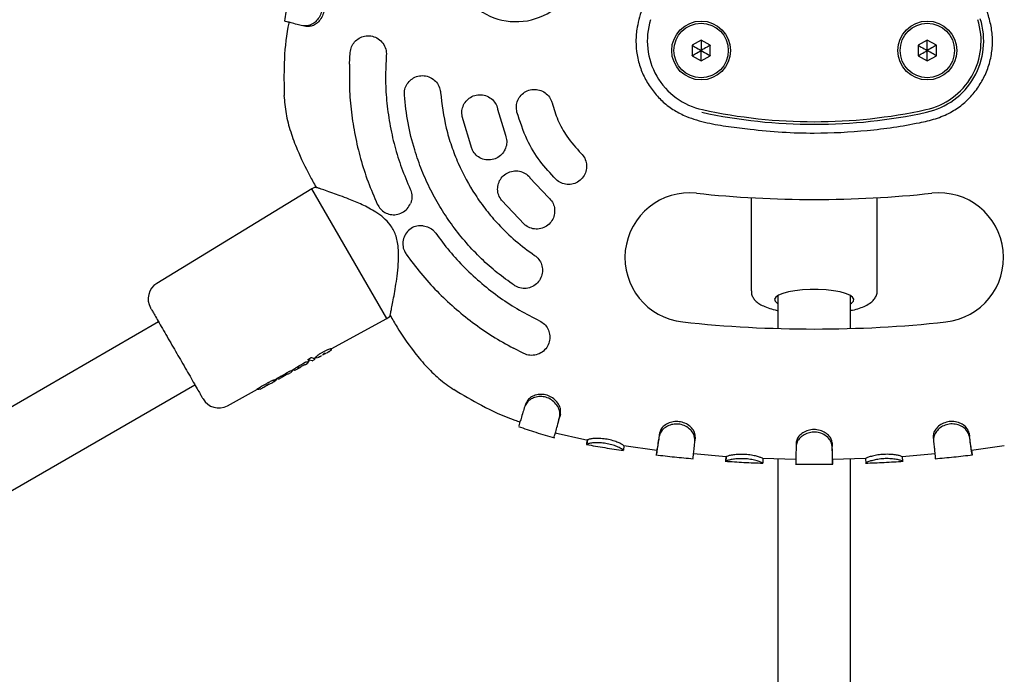
# Model space of a CAD drawing. Units: millimetres. Extents: x -5331 to 5181, y -3372 to 10371.
# Drawn here: x 1179 to 1396, y 6084 to 6228 of the extents above; entities that cross this region are included whole.
import ezdxf

# ---------------------------------------------------------------- set-up
doc = ezdxf.new("R2010")
doc.units = ezdxf.units.MM
doc.layers.add('Toestel 2D', color=7, linetype='Continuous', lineweight=20)

# ---------------------------------------------------------------- blocks, each defined once
blk = doc.blocks.new('BG-9405-RB')
at = {"layer": 'Toestel 2D', "linetype": 'Continuous', "lineweight": 25}
for p, q in [((1329.08, 6223.67), (1327.08, 6222.52)), ((1331.08, 6222.52), (1329.08, 6223.67)), ((1379.01, 6223.67), (1377.01, 6222.52)), ((1381.01, 6222.52), (1379.01, 6223.67)), ((1327.08, 6222.52), (1327.08, 6220.21)), ((1331.08, 6220.21), (1331.08, 6222.52)), ((1377.01, 6222.52), (1377.01, 6220.21)), ((1381.01, 6220.21), (1381.01, 6222.52)), ((1251.45, 6218.36), (1251.6, 6220.92)), ((1327.08, 6220.21), (1329.08, 6219.05)), ((1329.08, 6219.05), (1331.08, 6220.21)), ((1377.01, 6220.21), (1379.01, 6219.05)), ((1379.01, 6219.05), (1381.01, 6220.21)), ((1284.16, 6208.42), (1285.88, 6202.66)), ((1278.43, 6199.74), (1276.33, 6206.79)), ((1291.28, 6193.3), (1295.41, 6188.94)), ((1243.17, 6190.81), (1208.91, 6169.98)), ((1243.75, 6191.13), (1243.17, 6190.81)), ((1259.67, 6162.24), (1243.17, 6190.81)), ((1244.13, 6191.13), (1244.09, 6191.15)), ((1244.1, 6191.14), (1244.12, 6191.13)), ((1340.15, 6188.88), (1340.15, 6168.3)), ((1367.95, 6168.3), (1367.95, 6188.88)), ((1290.08, 6182.97), (1285.03, 6188.31)), ((1346.05, 6167.28), (1346.05, 6160.02)), ((1362.05, 6160.02), (1362.05, 6167.28)), ((1259.67, 6162.24), (1260.23, 6162.58)), ((1209.32, 6161.45), (1106.02, 6101.82)), ((1247.42, 6155.53), (1259.67, 6162.24)), ((1244.86, 6153.79), (1245.3, 6154.03)), ((1245.71, 6154.46), (1245.85, 6154.53)), ((1245.85, 6154.53), (1245.99, 6154.61)), ((1246.45, 6154.66), (1246.91, 6154.91)), ((1247.41, 6155.56), (1247.43, 6155.52)), ((1289.95, 6154.49), (1287.64, 6155.65)), ((1240.01, 6151.62), (1240.06, 6151.54)), ((1240.51, 6151.49), (1241.13, 6151.84)), ((1241.59, 6152.05), (1241.75, 6152.09)), ((1241.75, 6152.09), (1242.12, 6152.29)), ((1242.12, 6152.29), (1242.24, 6152.42)), ((1242.2, 6152.67), (1242.63, 6152.91)), ((1242.25, 6153.15), (1242.28, 6153.09)), ((1242.29, 6153.09), (1242.32, 6153.05)), ((1242.32, 6153.05), (1242.38, 6153)), ((1243.22, 6152.89), (1242.62, 6153)), ((1243.22, 6152.89), (1243.71, 6153.16)), ((1243.63, 6153.11), (1243.7, 6153.17)), ((1243.71, 6153.5), (1244.05, 6153.69)), ((1243.81, 6153.52), (1243.79, 6153.55)), ((1243.81, 6153.5), (1243.81, 6153.52)), ((1244.06, 6153.68), (1244.03, 6153.73)), ((1236.54, 6149.57), (1237.42, 6150.06)), ((1237, 6149.55), (1237.72, 6149.93)), ((1237.39, 6150.12), (1237.42, 6150.06)), ((1237.42, 6150.06), (1237.43, 6150.05)), ((1237.76, 6149.98), (1237.99, 6150.03)), ((1237.99, 6150.03), (1238.48, 6150.3)), ((1238.66, 6150.49), (1238.48, 6150.3)), ((1238.56, 6150.68), (1239.05, 6150.95)), ((1239.05, 6150.95), (1239.05, 6150.95)), ((1239.05, 6150.95), (1239.08, 6150.9)), ((1239.41, 6150.81), (1239.86, 6151.05)), ((1239.42, 6150.81), (1239.41, 6150.81)), ((1239.86, 6151.05), (1239.87, 6151.06)), ((1240.67, 6151.53), (1240.69, 6151.54)), ((1114.02, 6087.96), (1217.32, 6147.6)), ((1232.36, 6147.02), (1233.43, 6147.62)), ((1233.59, 6147.62), (1233.3, 6147.46)), ((1233.69, 6147.67), (1233.59, 6147.62)), ((1233.75, 6147.71), (1234.52, 6148.13)), ((1234.64, 6148.54), (1235.54, 6149.03)), ((1235.29, 6148.85), (1235.27, 6148.88)), ((1235.52, 6149.06), (1235.55, 6149.01)), ((1235.55, 6149.01), (1235.56, 6148.99)), ((1235.89, 6148.92), (1236.06, 6148.97)), ((1235.9, 6148.89), (1236.46, 6149.19)), ((1236.57, 6149.28), (1236.46, 6149.19)), ((1224.5, 6142.98), (1231.14, 6146.62)), ((1231.09, 6146.69), (1231.12, 6146.64)), ((1231.12, 6146.64), (1231.14, 6146.62)), ((1231.73, 6146.6), (1231.46, 6146.55)), ((1231.73, 6146.6), (1232.18, 6146.85)), ((1232.31, 6147), (1232.18, 6146.85)), ((1290.4, 6143.45), (1290.15, 6142.8)), ((1298, 6141.05), (1297.82, 6140.37)), ((1296.85, 6136.96), (1303.43, 6135.49)), ((1319.89, 6136.92), (1319.8, 6136.19)), ((1388.24, 6136.92), (1388.33, 6136.19)), ((1303.43, 6135.49), (1304.01, 6135.41)), ((1303.86, 6134.46), (1303.84, 6134.44)), ((1304.03, 6135.44), (1303.86, 6134.46)), ((1304.03, 6135.44), (1304.01, 6135.42)), ((1312.05, 6134.21), (1319.28, 6133.14)), ((1327.79, 6136.01), (1327.72, 6135.26)), ((1350.04, 6134.75), (1350.03, 6133.99)), ((1358.01, 6134.76), (1358.03, 6134.01)), ((1380.31, 6136.03), (1380.38, 6135.29)), ((1388.79, 6133.14), (1396.01, 6134.21)), ((1312.05, 6134.12), (1311.91, 6133.13)), ((1319.27, 6133.16), (1319.16, 6132.17)), ((1327.36, 6132.4), (1334.63, 6131.77)), ((1373.46, 6131.77), (1380.72, 6132.4)), ((1388.79, 6133.16), (1388.91, 6132.17)), ((1334.63, 6131.73), (1334.56, 6130.73)), ((1334.56, 6130.73), (1334.56, 6130.75)), ((1334.63, 6131.73), (1334.62, 6131.75)), ((1342.71, 6131.31), (1342.68, 6130.31)), ((1342.71, 6131.4), (1350, 6131.19)), ((1346.05, 6131.31), (1346.05, 6000.68)), ((1350, 6131.16), (1349.98, 6130.16)), ((1358.09, 6131.19), (1365.37, 6131.4)), ((1358.09, 6131.16), (1358.11, 6130.16)), ((1362.05, 6000.69), (1362.05, 6131.31)), ((1365.37, 6131.31), (1365.41, 6130.31)), ((1373.46, 6131.76), (1373.46, 6131.73)), ((1373.46, 6131.73), (1373.52, 6130.74)), ((1373.52, 6130.77), (1373.52, 6130.74))]:
    blk.add_line(p, q, dxfattribs=at)
at = {"layer": 'Toestel 2D', "linetype": 'Continuous', "lineweight": 25, "flags": 128}
for points in [[(1241.85, 6226.68), (1241.67, 6226.71), (1241.49, 6226.74), (1241.13, 6226.8)], [(1362.05, 6165.45), (1362.25, 6165.58), (1362.69, 6166.02), (1362.78, 6166.48), (1362.52, 6166.93), (1361.9, 6167.36), (1360.96, 6167.75), (1359.74, 6168.09), (1358.29, 6168.35), (1356.66, 6168.53), (1354.93, 6168.62), (1353.16, 6168.62), (1351.43, 6168.53), (1349.8, 6168.35), (1348.35, 6168.09), (1347.13, 6167.75), (1346.19, 6167.36), (1345.57, 6166.93), (1345.31, 6166.48), (1345.4, 6166.02), (1345.84, 6165.58), (1346.05, 6165.45)], [(1242.32, 6153.05), (1242.32, 6153.05), (1242.32, 6153.05)], [(1243.81, 6153.5), (1243.81, 6153.5), (1243.81, 6153.5)], [(1237.42, 6150.06), (1237.42, 6150.06), (1237.42, 6150.06)], [(1237.43, 6150.05), (1237.43, 6150.05), (1237.43, 6150.05)], [(1233.43, 6147.62), (1233.44, 6147.63), (1233.44, 6147.63)], [(1231.12, 6146.64), (1231.12, 6146.64), (1231.12, 6146.64)], [(1231.14, 6146.62), (1231.14, 6146.62), (1231.14, 6146.62)]]:
    blk.add_lwpolyline(points, dxfattribs=at)
at = {"layer": 'Toestel 2D', "linetype": 'Continuous', "lineweight": 25}
for centre, radius in [((1329.08, 6221.36), 6.5), ((1379.01, 6221.36), 6.5), ((1329.08, 6221.36), 6), ((1379.01, 6221.36), 6)]:
    blk.add_circle(centre, radius, dxfattribs=at)
for centre, radius, start, end in [((1288.24, 6242.02), 14.29, 156.1426, 336.1426), ((1332.7, 6223.45), 15.5, 162.3156, 257.6844), ((1375.39, 6223.45), 15.5, 282.3156, 17.6844), ((1375.39, 6223.45), 16.08, 282.3156, 17.6844), ((1354.05, 6321.24), 115.59, 257.6844, 282.3156), ((1354.05, 6321.24), 116.17, 257.6844, 282.3156), ((1326.55, 6175.67), 14.29, 83.8574, 263.8574), ((1354.05, 6431.19), 242.71, 263.8574, 276.1426), ((1381.55, 6175.67), 14.29, 276.1426, 96.1426), ((1210.99, 6166.56), 4, 121.2976, 210), ((1354.05, 6431.19), 271.29, 263.8574, 276.1426), ((1247.21, 6155.4), 0.249, 298.4597, 28.6832), ((1242.13, 6152.63), 0.245, 298.0712, 330.0816), ((1244.28, 6153.81), 0.251, 211.7817, 298.5203), ((1222.58, 6146.49), 4, 210, 298.7024)]:
    blk.add_arc(centre, radius, start, end, dxfattribs=at)
for centre, major_axis, ratio, start_param, end_param in [((1231.78, 6165.12), (89.82, 51.36), 0.152748, 4.716698, 4.735291), ((1234.54, 6166.79), (-7.65, 14.12), 0.128812, 3.010509, 3.142133), ((1224.43, 6160.87), (88.74, 50.74), 0.152748, 4.828098, 4.833842), ((1236.03, 6167.65), (-7.67, 14.15), 0.128812, 2.91438, 3.142133), ((1231.28, 6164.83), (90.4, 51.69), 0.151607, 4.674168, 4.679478), ((1228.95, 6163.57), (-7.58, 13.99), 0.155641, 3.06444, 3.142294), ((1234.82, 6166.86), (108.96, 62.41), 0.125848, 4.665223, 4.670481), ((1230.96, 6164.72), (-7.61, 14.04), 0.155641, 3.04322, 3.142294), ((1230.7, 6164.55), (-8.34, 13.61), 0.04841, 3.150029, 3.178897), ((1223.58, 6160.38), (88.61, 50.67), 0.152748, 4.711357, 4.736374)]:
    blk.add_ellipse(centre, major_axis=major_axis, ratio=ratio, start_param=start_param, end_param=end_param, dxfattribs=at)
for points, knots in [([(1354.05, 6278.43), (1355.04, 6278.38), (1357.04, 6278.28), (1359.96, 6277.51), (1362.75, 6276.3), (1365.83, 6274.21), (1368.91, 6270.99), (1373.21, 6265.62), (1378.37, 6258.75), (1383.68, 6249.92), (1387.66, 6241.94), (1390.47, 6234.9), (1392.31, 6230.03), (1393.31, 6225.95), (1393.49, 6222.8), (1393.09, 6219.65), (1392.16, 6216.67), (1390.76, 6213.91), (1388.95, 6211.48), (1386.73, 6209.34), (1384.04, 6207.53), (1380.83, 6206.21), (1374.69, 6204.83), (1365.75, 6203.56), (1355.6, 6203.03), (1346.97, 6203.28), (1340.67, 6203.89), (1335.14, 6204.55), (1330.39, 6205.33), (1326.34, 6206.5), (1323.1, 6208.1), (1320.7, 6209.91), (1318.62, 6212.1), (1316.93, 6214.6), (1315.65, 6217.39), (1314.87, 6220.35), (1314.6, 6223.43), (1314.93, 6227.02), (1316.12, 6231), (1318.38, 6236.85), (1321.09, 6243.34), (1324.67, 6250.24), (1328.21, 6256.24), (1332.13, 6262.03), (1335.83, 6266.85), (1339.11, 6270.78), (1341.64, 6273.58), (1344.31, 6275.69), (1346.97, 6277.08), (1349.83, 6278.01), (1352.22, 6278.39), (1353.64, 6278.42), (1354.05, 6278.43)], [0, 0, 0, 0, 0.012261, 0.024866, 0.037127, 0.049768, 0.070824, 0.091982, 0.135082, 0.177168, 0.219568, 0.245342, 0.271181, 0.284013, 0.297164, 0.310021, 0.323289, 0.335584, 0.348227, 0.360691, 0.373533, 0.388244, 0.403375, 0.451437, 0.49995, 0.529176, 0.558401, 0.578332, 0.598253, 0.618042, 0.630248, 0.642837, 0.65504, 0.667578, 0.680075, 0.69294, 0.705342, 0.718131, 0.737357, 0.756655, 0.795811, 0.824421, 0.853031, 0.882044, 0.911057, 0.928265, 0.945523, 0.957702, 0.970241, 0.982423, 0.994941, 1, 1, 1, 1]), ([(1238.87, 6235.99), (1238.5, 6234.58), (1237.8, 6231.9), (1237.31, 6229.18), (1237.08, 6227.9)], [0, 0, 0, 0, 0.529251, 1, 1, 1, 1]), ([(1242.99, 6234.67), (1243.33, 6234.52), (1244, 6234.22), (1244.83, 6233.2), (1245.33, 6231.91), (1245.41, 6230.51), (1245.1, 6229.2), (1244.42, 6228.13), (1243.52, 6227.3), (1242.33, 6226.72), (1241.55, 6226.77), (1241.13, 6226.8)], [0, 0, 0, 0, 0.117223, 0.234616, 0.348636, 0.453362, 0.557429, 0.653559, 0.748069, 0.862734, 1, 1, 1, 1]), ([(1243.69, 6234.48), (1243.99, 6234.35), (1244.58, 6234.08), (1245.32, 6233.16), (1245.8, 6231.98), (1245.92, 6230.63), (1245.67, 6229.28), (1245.02, 6228.11), (1244.17, 6227.27), (1243.24, 6226.73), (1242.45, 6226.65), (1242.01, 6226.67), (1241.85, 6226.68)], [0, 0, 0, 0, 0.108385, 0.216999, 0.326165, 0.432492, 0.543352, 0.651477, 0.751624, 0.84785, 0.944221, 1, 1, 1, 1]), ([(1238.11, 6227.72), (1238.02, 6227.33), (1237.38, 6224.31), (1236.93, 6218.85), (1236.99, 6213.81), (1237.02, 6211.45)], [0, 0, 0, 0, 0.074436, 0.566537, 1, 1, 1, 1]), ([(1241.13, 6226.8), (1240.7, 6226.91), (1239.73, 6227.15), (1238.53, 6227.47), (1237.6, 6227.72), (1237.09, 6227.86), (1237.13, 6227.88), (1237.14, 6227.89)], [0, 0, 0, 0, 0.172902, 0.392833, 0.619143, 0.863173, 1, 1, 1, 1]), ([(1251.6, 6220.92), (1251.67, 6221.34), (1251.82, 6222.2), (1252.54, 6223.3), (1253.54, 6224.13), (1254.8, 6224.61), (1256.18, 6224.65), (1257.54, 6224.2), (1258.67, 6223.3), (1259.4, 6222.07), (1259.61, 6221.01), (1259.58, 6220.44), (1259.58, 6220.31)], [0, 0, 0, 0, 0.099836, 0.199596, 0.301521, 0.408649, 0.521457, 0.638113, 0.754529, 0.866149, 0.97089, 1, 1, 1, 1]), ([(1329.08, 6223.67), (1329.08, 6223.67), (1329.08, 6223.66), (1329.08, 6223.62), (1329.08, 6223.53), (1329.08, 6223.29), (1329.08, 6222.55), (1329.08, 6221.87), (1329.08, 6221.36)], [0, 0, 0, 0, 0.0093734, 0.0221653, 0.0501089, 0.1253362, 0.3428747, 1, 1, 1, 1]), ([(1379.01, 6221.36), (1379.01, 6221.97), (1379.01, 6222.7), (1379.01, 6223.46), (1379.01, 6223.62), (1379.01, 6223.66), (1379.01, 6223.67), (1379.01, 6223.67)], [0, 0, 0, 0, 0.7765393, 0.9419594, 0.9816072, 0.9920538, 1, 1, 1, 1]), ([(1327.08, 6222.52), (1327.09, 6222.52), (1327.1, 6222.51), (1327.13, 6222.49), (1327.2, 6222.45), (1327.42, 6222.33), (1328.05, 6221.96), (1328.64, 6221.62), (1329.08, 6221.36)], [0, 0, 0, 0, 0.009373, 0.022165, 0.050109, 0.125336, 0.342875, 1, 1, 1, 1]), ([(1327.08, 6220.21), (1327.09, 6220.21), (1327.1, 6220.22), (1327.13, 6220.24), (1327.2, 6220.28), (1327.42, 6220.4), (1328.05, 6220.77), (1328.64, 6221.11), (1329.08, 6221.36)], [0, 0, 0, 0, 0.009373, 0.022165, 0.050109, 0.125336, 0.342875, 1, 1, 1, 1]), ([(1331.08, 6222.52), (1331.08, 6222.52), (1331.07, 6222.51), (1331.04, 6222.49), (1330.96, 6222.45), (1330.75, 6222.33), (1330.11, 6221.96), (1329.52, 6221.62), (1329.08, 6221.36)], [0, 0, 0, 0, 0.009373, 0.022165, 0.050109, 0.125336, 0.342875, 1, 1, 1, 1]), ([(1329.08, 6219.05), (1329.08, 6219.06), (1329.08, 6219.07), (1329.08, 6219.11), (1329.08, 6219.19), (1329.08, 6219.44), (1329.08, 6220.18), (1329.08, 6220.85), (1329.08, 6221.36)], [0, 0, 0, 0, 0.0093734, 0.0221653, 0.0501089, 0.1253362, 0.3428747, 1, 1, 1, 1]), ([(1329.08, 6221.36), (1329.6, 6221.06), (1330.23, 6220.7), (1330.89, 6220.32), (1331.03, 6220.24), (1331.07, 6220.22), (1331.08, 6220.21), (1331.08, 6220.21)], [0, 0, 0, 0, 0.776539, 0.941959, 0.981607, 0.992054, 1, 1, 1, 1]), ([(1377.01, 6222.52), (1377.01, 6222.52), (1377.02, 6222.51), (1377.06, 6222.49), (1377.13, 6222.45), (1377.34, 6222.33), (1377.98, 6221.96), (1378.57, 6221.62), (1379.01, 6221.36)], [0, 0, 0, 0, 0.009373, 0.022165, 0.050109, 0.125336, 0.342875, 1, 1, 1, 1]), ([(1377.01, 6220.21), (1377.01, 6220.21), (1377.02, 6220.22), (1377.06, 6220.24), (1377.13, 6220.28), (1377.34, 6220.4), (1377.98, 6220.77), (1378.57, 6221.11), (1379.01, 6221.36)], [0, 0, 0, 0, 0.009373, 0.022165, 0.050109, 0.125336, 0.342875, 1, 1, 1, 1]), ([(1381.01, 6222.52), (1381, 6222.52), (1380.99, 6222.51), (1380.96, 6222.49), (1380.89, 6222.45), (1380.67, 6222.33), (1380.04, 6221.96), (1379.45, 6221.62), (1379.01, 6221.36)], [0, 0, 0, 0, 0.009373, 0.022165, 0.050109, 0.125336, 0.342875, 1, 1, 1, 1]), ([(1379.01, 6219.05), (1379.01, 6219.06), (1379.01, 6219.07), (1379.01, 6219.11), (1379.01, 6219.19), (1379.01, 6219.44), (1379.01, 6220.18), (1379.01, 6220.85), (1379.01, 6221.36)], [0, 0, 0, 0, 0.0093734, 0.0221653, 0.0501089, 0.1253362, 0.3428747, 1, 1, 1, 1]), ([(1381.01, 6220.21), (1381, 6220.21), (1380.99, 6220.22), (1380.96, 6220.24), (1380.89, 6220.28), (1380.67, 6220.4), (1380.04, 6220.77), (1379.45, 6221.11), (1379.01, 6221.36)], [0, 0, 0, 0, 0.009373, 0.022165, 0.050109, 0.125336, 0.342875, 1, 1, 1, 1]), ([(1259.58, 6220.31), (1259.49, 6218.65), (1259.32, 6215.33), (1259.59, 6210.29), (1260.26, 6205.25), (1261.37, 6200.27), (1262.87, 6195.42), (1264.19, 6192.33), (1264.86, 6190.78)], [0, 0, 0, 0, 0.164501, 0.329002, 0.498282, 0.667562, 0.833194, 1, 1, 1, 1]), ([(1251.45, 6218.36), (1251.43, 6216.59), (1251.37, 6213.04), (1251.81, 6207.77), (1252.63, 6202.57), (1253.85, 6197.45), (1255.46, 6192.37), (1256.88, 6189.09), (1257.59, 6187.45)], [0, 0, 0, 0, 0.166788, 0.334604, 0.498367, 0.663101, 0.830948, 1, 1, 1, 1]), ([(1263.57, 6211.52), (1263.57, 6211.95), (1263.59, 6212.83), (1264.14, 6214.04), (1265.03, 6215.01), (1266.21, 6215.67), (1267.57, 6215.9), (1268.97, 6215.65), (1270.21, 6214.93), (1271.1, 6213.83), (1271.47, 6212.83), (1271.53, 6212.25), (1271.54, 6212.13)], [0, 0, 0, 0, 0.101314, 0.202564, 0.30562, 0.41297, 0.52494, 0.639905, 0.754486, 0.865085, 0.970123, 1, 1, 1, 1]), ([(1288.42, 6207.78), (1288.35, 6208.22), (1288.21, 6209.1), (1288.56, 6210.41), (1289.29, 6211.54), (1290.37, 6212.38), (1291.67, 6212.82), (1293.07, 6212.79), (1294.38, 6212.29), (1295.43, 6211.39), (1295.96, 6210.47), (1296.13, 6209.91), (1296.16, 6209.78)], [0, 0, 0, 0, 0.1045265, 0.2090167, 0.3145382, 0.4222821, 0.5322074, 0.6432745, 0.7537855, 0.8622302, 0.9681366, 1, 1, 1, 1]), ([(1236.98, 6211.45), (1237.1, 6210.1), (1237.33, 6207.38), (1238.41, 6203.38), (1240.13, 6198.79), (1242.08, 6194.74), (1243.6, 6192.05), (1244.07, 6191.21)], [0, 0, 0, 0, 0.187571, 0.378114, 0.572076, 0.866366, 1, 1, 1, 1]), ([(1287.8, 6169.55), (1286.54, 6170.46), (1284.02, 6172.27), (1280.51, 6175.4), (1277.22, 6178.84), (1274.25, 6182.54), (1271.63, 6186.44), (1269.33, 6190.55), (1267.37, 6194.88), (1265.64, 6199.82), (1264.23, 6205.37), (1263.79, 6209.46), (1263.57, 6211.52)], [0, 0, 0, 0, 0.092891, 0.185783, 0.281374, 0.376964, 0.469856, 0.562747, 0.658337, 0.753926, 0.876215, 1, 1, 1, 1]), ([(1271.54, 6212.13), (1271.87, 6209.48), (1272.36, 6205.48), (1273.91, 6200.3), (1275.86, 6195.26), (1278.45, 6190.5), (1281.59, 6186.11), (1284.52, 6182.7), (1288.04, 6179.28), (1290.88, 6177.2), (1292.31, 6176.15)], [0, 0, 0, 0, 0.185687, 0.28131, 0.376933, 0.56262, 0.658243, 0.753867, 0.876185, 1, 1, 1, 1]), ([(1276.33, 6206.79), (1276.28, 6207.22), (1276.19, 6208.1), (1276.59, 6209.38), (1277.35, 6210.47), (1278.45, 6211.26), (1279.78, 6211.66), (1281.18, 6211.58), (1282.49, 6211.02), (1283.5, 6210.06), (1284, 6209.11), (1284.13, 6208.55), (1284.16, 6208.42)], [0, 0, 0, 0, 0.102903, 0.205756, 0.310052, 0.417638, 0.528639, 0.641688, 0.75423, 0.863723, 0.969157, 1, 1, 1, 1]), ([(1296.16, 6209.78), (1296.56, 6208.51), (1297.36, 6205.94), (1299.47, 6202.11), (1301.49, 6199.87), (1302.59, 6198.65)], [0, 0, 0, 0, 0.306277, 0.621437, 1, 1, 1, 1]), ([(1296.99, 6192.94), (1295.79, 6194.24), (1293.35, 6196.89), (1290.33, 6201.88), (1289.09, 6205.7), (1288.42, 6207.78)], [0, 0, 0, 0, 0.306458, 0.621804, 1, 1, 1, 1]), ([(1285.88, 6202.66), (1286, 6202.23), (1286.24, 6201.39), (1286.06, 6200.06), (1285.49, 6198.86), (1284.54, 6197.89), (1283.3, 6197.28), (1281.89, 6197.13), (1280.52, 6197.46), (1279.36, 6198.23), (1278.71, 6199.08), (1278.48, 6199.62), (1278.43, 6199.74)], [0, 0, 0, 0, 0.1027224, 0.2053858, 0.3097103, 0.4175983, 0.5288571, 0.6417989, 0.7539134, 0.8631052, 0.9687212, 1, 1, 1, 1]), ([(1302.59, 6198.65), (1302.88, 6198.31), (1303.45, 6197.63), (1303.83, 6196.33), (1303.79, 6194.99), (1303.3, 6193.72), (1302.42, 6192.67), (1301.22, 6191.97), (1299.84, 6191.71), (1298.47, 6191.94), (1297.53, 6192.45), (1297.09, 6192.84), (1296.99, 6192.94)], [0, 0, 0, 0, 0.1041462, 0.2082668, 0.3131836, 0.4202364, 0.5296229, 0.6404912, 0.7512424, 0.860314, 0.9669947, 1, 1, 1, 1]), ([(1285.03, 6188.31), (1284.79, 6188.68), (1284.31, 6189.42), (1284.09, 6190.74), (1284.28, 6192.06), (1284.9, 6193.26), (1285.9, 6194.21), (1287.19, 6194.77), (1288.6, 6194.86), (1289.95, 6194.47), (1290.82, 6193.85), (1291.2, 6193.4), (1291.28, 6193.3)], [0, 0, 0, 0, 0.102888, 0.205729, 0.309932, 0.41728, 0.527925, 0.640667, 0.753202, 0.8631, 0.969138, 1, 1, 1, 1]), ([(1244.09, 6191.15), (1244.02, 6191.16), (1243.89, 6191.18), (1243.77, 6191.13), (1243.71, 6191.11)], [0, 0, 0, 0, 0.506553, 1, 1, 1, 1]), ([(1244.88, 6190.89), (1244.84, 6190.9), (1244.27, 6191.09), (1244.18, 6191.12), (1244.1, 6191.14)], [0, 0, 0, 0, 0.07262, 1, 1, 1, 1]), ([(1262.27, 6174.91), (1262.29, 6175.91), (1262.33, 6177.82), (1261.78, 6180.63), (1260.58, 6182.86), (1258.99, 6184.5), (1257.36, 6185.67), (1255.74, 6186.6), (1254.24, 6187.34), (1252.77, 6187.99), (1251.14, 6188.66), (1249.42, 6189.31), (1247.64, 6189.95), (1246, 6190.52), (1245.26, 6190.76), (1244.88, 6190.89)], [0, 0, 0, 0, 0.102854, 0.195877, 0.278095, 0.34674, 0.417847, 0.478319, 0.536871, 0.593144, 0.652814, 0.735399, 0.81313, 0.904419, 1, 1, 1, 1]), ([(1264.86, 6190.78), (1265, 6190.37), (1265.28, 6189.56), (1265.22, 6188.43), (1264.99, 6187.8), (1264.91, 6187.57)], [0, 0, 0, 0, 0.385616, 0.770929, 1, 1, 1, 1]), ([(1295.41, 6188.94), (1295.71, 6188.61), (1296.31, 6187.97), (1296.74, 6186.71), (1296.78, 6185.38), (1296.38, 6184.09), (1295.55, 6182.99), (1294.38, 6182.21), (1293, 6181.88), (1291.61, 6182.04), (1290.64, 6182.51), (1290.19, 6182.88), (1290.08, 6182.97)], [0, 0, 0, 0, 0.102375, 0.204702, 0.308424, 0.415633, 0.526497, 0.639534, 0.752134, 0.861874, 0.967819, 1, 1, 1, 1]), ([(1257.59, 6187.45), (1257.8, 6187.08), (1258.22, 6186.34), (1259.25, 6185.56), (1260.46, 6185.12), (1261.8, 6185.08), (1263.13, 6185.51), (1264.26, 6186.36), (1264.7, 6187.17), (1264.91, 6187.57)], [0, 0, 0, 0, 0.132229, 0.264328, 0.400374, 0.546365, 0.699844, 0.855967, 1, 1, 1, 1]), ([(1267.73, 6182.69), (1267.26, 6182.7), (1266.32, 6182.72), (1265.01, 6182.15), (1263.97, 6181.19), (1263.31, 6179.9), (1263.15, 6178.49), (1263.43, 6177.27), (1263.82, 6176.64), (1263.96, 6176.41)], [0, 0, 0, 0, 0.151927, 0.303704, 0.458896, 0.615102, 0.768568, 0.913398, 1, 1, 1, 1]), ([(1267.73, 6182.69), (1268.15, 6182.59), (1269.01, 6182.4), (1269.94, 6181.73), (1270.35, 6181.21), (1270.48, 6181.04)], [0, 0, 0, 0, 0.401895, 0.80448, 1, 1, 1, 1]), ([(1270.48, 6181.04), (1271.48, 6179.71), (1273.47, 6177.04), (1276.9, 6173.34), (1280.63, 6169.89), (1284.67, 6166.77), (1288.92, 6163.99), (1291.92, 6162.46), (1293.42, 6161.7)], [0, 0, 0, 0, 0.164497, 0.328995, 0.498271, 0.667547, 0.833186, 1, 1, 1, 1]), ([(1263.96, 6176.41), (1265.02, 6174.98), (1267.14, 6172.13), (1270.71, 6168.22), (1274.53, 6164.6), (1278.61, 6161.29), (1282.97, 6158.26), (1286.08, 6156.52), (1287.64, 6155.65)], [0, 0, 0, 0, 0.167316, 0.335676, 0.499265, 0.663815, 0.83138, 1, 1, 1, 1]), ([(1292.31, 6176.15), (1292.65, 6175.88), (1293.31, 6175.32), (1293.91, 6174.14), (1294.13, 6172.85), (1293.91, 6171.52), (1293.24, 6170.3), (1292.18, 6169.36), (1290.84, 6168.84), (1289.42, 6168.82), (1288.4, 6169.16), (1287.91, 6169.48), (1287.8, 6169.55)], [0, 0, 0, 0, 0.100663, 0.201259, 0.303798, 0.411107, 0.523383, 0.638588, 0.75309, 0.863546, 0.968777, 1, 1, 1, 1]), ([(1260.65, 6163.98), (1260.68, 6164.15), (1260.78, 6164.65), (1261.03, 6165.91), (1261.37, 6167.68), (1261.72, 6169.8), (1262.08, 6172.21), (1262.21, 6174), (1262.27, 6174.91)], [0, 0, 0, 0, 0.088664, 0.256336, 0.431513, 0.612724, 0.802834, 1, 1, 1, 1]), ([(1340.18, 6168.31), (1340.18, 6168.07), (1340.19, 6167.52), (1340.56, 6166.76), (1341.1, 6166.08), (1341.84, 6165.49), (1342.85, 6164.93), (1344.19, 6164.44), (1345.3, 6164.11), (1345.98, 6163.99), (1346.05, 6163.97)], [0, 0, 0, 0, 0.0876595, 0.1995297, 0.3140766, 0.444526, 0.6051448, 0.7949707, 0.9799089, 1, 1, 1, 1]), ([(1362.05, 6163.98), (1362.2, 6164.01), (1362.94, 6164.15), (1364.07, 6164.49), (1365.43, 6165.01), (1366.47, 6165.62), (1367.24, 6166.34), (1367.72, 6167.11), (1367.96, 6167.8), (1367.92, 6168.2), (1367.91, 6168.3)], [0, 0, 0, 0, 0.048708, 0.225223, 0.407812, 0.602131, 0.735176, 0.852172, 0.963078, 1, 1, 1, 1]), ([(1207.52, 6164.56), (1207.54, 6164.53), (1207.58, 6164.46), (1207.9, 6163.91), (1208.44, 6162.98), (1209.19, 6161.67), (1210.12, 6160.07), (1211.15, 6158.27), (1212.23, 6156.4), (1212.96, 6155.14), (1213.32, 6154.53)], [0, 0, 0, 0, 0.116516, 0.240011, 0.368641, 0.5, 0.631359, 0.759989, 0.883484, 1, 1, 1, 1]), ([(1260.19, 6162.56), (1260.24, 6162.6), (1260.34, 6162.67), (1260.39, 6162.8), (1260.42, 6162.87)], [0, 0, 0, 0, 0.493017, 1, 1, 1, 1]), ([(1260.42, 6162.89), (1260.43, 6162.91), (1260.43, 6162.95), (1260.52, 6163.34), (1260.62, 6163.83), (1260.65, 6163.98)], [0, 0, 0, 0, 0.344661, 0.78983, 1, 1, 1, 1]), ([(1260.43, 6162.88), (1260.93, 6162.03), (1262.51, 6159.35), (1265.05, 6155.62), (1268.17, 6151.83), (1271.09, 6148.9), (1273.33, 6147.33), (1274.44, 6146.56)], [0, 0, 0, 0, 0.136513, 0.429825, 0.623142, 0.813052, 1, 1, 1, 1]), ([(1293.42, 6161.7), (1293.79, 6161.47), (1294.52, 6161.03), (1295.29, 6159.97), (1295.7, 6158.74), (1295.7, 6157.4), (1295.24, 6156.08), (1294.33, 6154.97), (1293.07, 6154.25), (1291.66, 6154.01), (1290.6, 6154.2), (1290.07, 6154.43), (1289.95, 6154.49)], [0, 0, 0, 0, 0.099163, 0.198243, 0.299708, 0.407094, 0.520684, 0.637955, 0.754268, 0.865365, 0.969871, 1, 1, 1, 1]), ([(1213.32, 6154.53), (1213.67, 6153.91), (1214.4, 6152.65), (1215.48, 6150.78), (1216.52, 6148.98), (1217.44, 6147.38), (1218.2, 6146.07), (1218.73, 6145.15), (1219.05, 6144.59), (1219.09, 6144.52), (1219.11, 6144.49)], [0, 0, 0, 0, 0.116516, 0.240011, 0.368641, 0.5, 0.631359, 0.759989, 0.883484, 1, 1, 1, 1]), ([(1244.03, 6153.73), (1244.05, 6153.76), (1244.08, 6153.82), (1244.34, 6154.04), (1244.73, 6154.33), (1245.24, 6154.66), (1245.82, 6154.98), (1246.4, 6155.26), (1246.9, 6155.46), (1247.26, 6155.57), (1247.4, 6155.59), (1247.4, 6155.57), (1247.41, 6155.56)], [0, 0, 0, 0, 0.1024711, 0.204877, 0.3092155, 0.4167322, 0.5262614, 0.6370235, 0.7488534, 0.858996, 0.9656479, 1, 1, 1, 1]), ([(1244.86, 6153.79), (1244.79, 6153.75), (1244.66, 6153.68), (1244.51, 6153.6), (1244.45, 6153.59), (1244.43, 6153.58)], [0, 0, 0, 0, 0.332451, 0.665246, 1, 1, 1, 1]), ([(1245.83, 6154.32), (1245.77, 6154.29), (1245.64, 6154.22), (1245.52, 6154.15), (1245.46, 6154.12)], [0, 0, 0, 0, 0.496613, 1, 1, 1, 1]), ([(1246.28, 6154.57), (1246.21, 6154.53), (1246.07, 6154.45), (1245.91, 6154.36), (1245.83, 6154.32)], [0, 0, 0, 0, 0.503746, 1, 1, 1, 1]), ([(1246.91, 6154.91), (1246.98, 6154.95), (1247.13, 6155.04), (1247.3, 6155.16), (1247.42, 6155.27), (1247.44, 6155.33), (1247.45, 6155.36)], [0, 0, 0, 0, 0.244427, 0.496953, 0.759288, 1, 1, 1, 1]), ([(1247.33, 6155.18), (1247.31, 6155.16), (1247.27, 6155.11), (1247.03, 6154.98), (1246.91, 6154.91)], [0, 0, 0, 0, 0.501269, 1, 1, 1, 1]), ([(1247.43, 6155.52), (1247.43, 6155.53), (1247.43, 6155.54), (1247.39, 6155.53), (1247.39, 6155.53)], [0, 0, 0, 0, 0.915055, 1, 1, 1, 1]), ([(1239.06, 6150.97), (1239.08, 6150.99), (1239.11, 6151.03), (1239.33, 6151.19), (1239.64, 6151.39), (1239.89, 6151.55), (1240.01, 6151.62)], [0, 0, 0, 0, 0.257211, 0.514383, 0.771807, 1, 1, 1, 1]), ([(1240.7, 6151.54), (1240.7, 6151.55), (1240.71, 6151.55), (1240.73, 6151.56), (1240.76, 6151.59), (1240.77, 6151.6), (1240.78, 6151.61)], [0, 0, 0, 0, 0.142511, 0.388257, 0.671183, 1, 1, 1, 1]), ([(1241.13, 6151.84), (1241.15, 6151.86), (1241.2, 6151.88), (1241.31, 6151.94), (1241.43, 6152), (1241.54, 6152.04), (1241.57, 6152.05), (1241.59, 6152.05)], [0, 0, 0, 0, 0.124998, 0.251641, 0.500712, 0.749588, 1, 1, 1, 1]), ([(1241.68, 6152.58), (1241.69, 6152.58), (1241.72, 6152.6), (1241.77, 6152.62), (1241.82, 6152.65), (1241.86, 6152.66), (1241.88, 6152.67), (1241.89, 6152.66), (1241.89, 6152.66)], [0, 0, 0, 0, 0.095847, 0.303702, 0.511506, 0.720757, 0.932926, 1, 1, 1, 1]), ([(1242.25, 6153.15), (1242.25, 6153.15), (1242.25, 6153.16), (1242.27, 6153.19), (1242.31, 6153.23), (1242.35, 6153.25), (1242.37, 6153.27), (1242.38, 6153.27)], [0, 0, 0, 0, 0.245824, 0.491827, 0.732876, 0.966199, 1, 1, 1, 1]), ([(1242.62, 6153), (1242.6, 6152.99), (1242.55, 6152.97), (1242.47, 6152.97), (1242.39, 6152.99), (1242.34, 6153.03), (1242.32, 6153.05)], [0, 0, 0, 0, 0.226135, 0.460533, 0.715268, 1, 1, 1, 1]), ([(1242.36, 6152.57), (1242.36, 6152.57), (1242.37, 6152.6), (1242.37, 6152.65), (1242.37, 6152.71), (1242.35, 6152.74), (1242.34, 6152.75)], [0, 0, 0, 0, 0.05325, 0.415819, 0.775918, 1, 1, 1, 1]), ([(1242.88, 6153.57), (1242.88, 6153.57), (1242.91, 6153.59), (1242.96, 6153.61), (1243.02, 6153.63), (1243.06, 6153.64), (1243.09, 6153.64), (1243.09, 6153.64), (1243.1, 6153.64)], [0, 0, 0, 0, 0.0949966, 0.297786, 0.5004579, 0.7064384, 0.9194308, 1, 1, 1, 1]), ([(1243.7, 6153.17), (1243.73, 6153.19), (1243.77, 6153.22), (1243.82, 6153.3), (1243.84, 6153.38), (1243.83, 6153.45), (1243.82, 6153.48), (1243.81, 6153.5)], [0, 0, 0, 0, 0.221502, 0.453549, 0.709864, 0.851451, 1, 1, 1, 1]), ([(1236.14, 6149.43), (1236.16, 6149.44), (1236.2, 6149.46), (1236.25, 6149.49), (1236.3, 6149.51), (1236.33, 6149.52), (1236.34, 6149.52), (1236.34, 6149.52)], [0, 0, 0, 0, 0.213209, 0.426405, 0.640042, 0.854969, 1, 1, 1, 1]), ([(1236.57, 6149.28), (1236.58, 6149.29), (1236.61, 6149.31), (1236.71, 6149.38), (1236.84, 6149.46), (1236.95, 6149.52), (1237, 6149.55)], [0, 0, 0, 0, 0.251876, 0.502178, 0.750737, 1, 1, 1, 1]), ([(1237.39, 6150.12), (1237.39, 6150.12), (1237.39, 6150.12), (1237.4, 6150.14), (1237.44, 6150.16), (1237.48, 6150.19), (1237.52, 6150.21), (1237.53, 6150.22)], [0, 0, 0, 0, 0.128295, 0.363956, 0.598482, 0.831142, 1, 1, 1, 1]), ([(1237.76, 6149.98), (1237.74, 6149.97), (1237.69, 6149.94), (1237.6, 6149.94), (1237.52, 6149.97), (1237.47, 6150.01), (1237.45, 6150.03), (1237.43, 6150.05)], [0, 0, 0, 0, 0.2207851, 0.4518237, 0.7072667, 0.8490933, 1, 1, 1, 1]), ([(1238.11, 6150.54), (1238.13, 6150.55), (1238.16, 6150.57), (1238.22, 6150.6), (1238.27, 6150.62), (1238.3, 6150.63), (1238.31, 6150.63), (1238.31, 6150.63)], [0, 0, 0, 0, 0.215936, 0.431852, 0.648439, 0.86686, 1, 1, 1, 1]), ([(1238.78, 6150.81), (1238.79, 6150.79), (1238.8, 6150.75), (1238.8, 6150.69), (1238.78, 6150.61), (1238.73, 6150.54), (1238.69, 6150.51), (1238.66, 6150.49)], [0, 0, 0, 0, 0.150147, 0.291999, 0.547595, 0.778966, 1, 1, 1, 1]), ([(1239.08, 6150.9), (1239.1, 6150.87), (1239.13, 6150.83), (1239.18, 6150.8), (1239.25, 6150.78), (1239.33, 6150.77), (1239.39, 6150.8), (1239.42, 6150.81)], [0, 0, 0, 0, 0.2292413, 0.3528826, 0.4815181, 0.7450819, 1, 1, 1, 1]), ([(1239.87, 6151.06), (1239.9, 6151.07), (1239.94, 6151.1), (1240.12, 6151.22), (1240.38, 6151.36), (1240.57, 6151.47), (1240.67, 6151.53)], [0, 0, 0, 0, 0.2516338, 0.5022483, 0.7511438, 1, 1, 1, 1]), ([(1240.06, 6151.54), (1240.07, 6151.52), (1240.09, 6151.48), (1240.13, 6151.43), (1240.16, 6151.4), (1240.18, 6151.37), (1240.2, 6151.36), (1240.21, 6151.35), (1240.21, 6151.35)], [0, 0, 0, 0, 0.173673, 0.404856, 0.541414, 0.688805, 0.843241, 1, 1, 1, 1]), ([(1240.7, 6151.55), (1240.7, 6151.55), (1240.7, 6151.54), (1240.7, 6151.54), (1240.69, 6151.54)], [0, 0, 0, 0, 0.533515, 1, 1, 1, 1]), ([(1233.3, 6147.46), (1233.3, 6147.46), (1233.29, 6147.45), (1233.29, 6147.46), (1233.29, 6147.46)], [0, 0, 0, 0, 0.462321, 1, 1, 1, 1]), ([(1233.44, 6148.06), (1233.57, 6148.14), (1233.83, 6148.28), (1234.22, 6148.47), (1234.54, 6148.6), (1234.77, 6148.68), (1234.88, 6148.7), (1234.84, 6148.65), (1234.71, 6148.58), (1234.62, 6148.53), (1234.61, 6148.52)], [0, 0, 0, 0, 0.138883, 0.277718, 0.417278, 0.558393, 0.698957, 0.841483, 0.980236, 1, 1, 1, 1]), ([(1234.69, 6148.22), (1234.66, 6148.21), (1234.62, 6148.18), (1234.57, 6148.16), (1234.53, 6148.14), (1234.52, 6148.13), (1234.52, 6148.13)], [0, 0, 0, 0, 0.248093, 0.501321, 0.752647, 1, 1, 1, 1]), ([(1234.52, 6148.13), (1234.52, 6148.13), (1234.52, 6148.13), (1234.55, 6148.14), (1234.57, 6148.16), (1234.58, 6148.16)], [0, 0, 0, 0, 0.497223, 0.750214, 1, 1, 1, 1]), ([(1234.61, 6148.19), (1234.66, 6148.22), (1234.76, 6148.3), (1234.86, 6148.43), (1234.91, 6148.55), (1234.89, 6148.61), (1234.88, 6148.64)], [0, 0, 0, 0, 0.235815, 0.484642, 0.742158, 1, 1, 1, 1]), ([(1234.7, 6148.23), (1234.83, 6148.31), (1235.06, 6148.45), (1235.25, 6148.61), (1235.31, 6148.73), (1235.3, 6148.81), (1235.29, 6148.86), (1235.28, 6148.88)], [0, 0, 0, 0, 0.363307, 0.656556, 0.869655, 0.944716, 1, 1, 1, 1]), ([(1235.52, 6149.06), (1235.52, 6149.06), (1235.52, 6149.06), (1235.53, 6149.08), (1235.57, 6149.1), (1235.61, 6149.13), (1235.64, 6149.15), (1235.66, 6149.15)], [0, 0, 0, 0, 0.129927, 0.368943, 0.607107, 0.843972, 1, 1, 1, 1]), ([(1235.56, 6149), (1235.57, 6148.98), (1235.59, 6148.95), (1235.65, 6148.91), (1235.72, 6148.89), (1235.81, 6148.89), (1235.86, 6148.91), (1235.89, 6148.92)], [0, 0, 0, 0, 0.149581, 0.291414, 0.547316, 0.778857, 1, 1, 1, 1]), ([(1231.09, 6146.69), (1231.09, 6146.7), (1231.09, 6146.7), (1231.12, 6146.73), (1231.16, 6146.75), (1231.2, 6146.78), (1231.22, 6146.79), (1231.23, 6146.79)], [0, 0, 0, 0, 0.239747, 0.479555, 0.717765, 0.953757, 1, 1, 1, 1]), ([(1231.46, 6146.55), (1231.44, 6146.54), (1231.39, 6146.52), (1231.3, 6146.52), (1231.23, 6146.54), (1231.17, 6146.58), (1231.15, 6146.61), (1231.14, 6146.62)], [0, 0, 0, 0, 0.221889, 0.45391, 0.709473, 0.850762, 1, 1, 1, 1]), ([(1274.46, 6146.6), (1276.49, 6145.39), (1280.83, 6142.81), (1285.79, 6140.48), (1288.73, 6139.52), (1289.12, 6139.39)], [0, 0, 0, 0, 0.432804, 0.924257, 1, 1, 1, 1]), ([(1298, 6141.05), (1298.05, 6141.44), (1298.14, 6142.16), (1297.64, 6143.33), (1296.84, 6144.32), (1295.72, 6145.08), (1294.41, 6145.49), (1293.07, 6145.5), (1291.87, 6145.11), (1290.85, 6144.42), (1290.56, 6143.79), (1290.4, 6143.45)], [0, 0, 0, 0, 0.128304, 0.234651, 0.340569, 0.451495, 0.558534, 0.666552, 0.772474, 0.879676, 1, 1, 1, 1]), ([(1297.82, 6140.37), (1297.87, 6140.87), (1297.96, 6141.74), (1297.3, 6143.1), (1296.38, 6144.12), (1295.17, 6144.79), (1293.88, 6145.06), (1292.62, 6144.95), (1291.49, 6144.48), (1290.57, 6143.74), (1290.29, 6143.11), (1290.15, 6142.8)], [0, 0, 0, 0, 0.156512, 0.268889, 0.381421, 0.486223, 0.58484, 0.684008, 0.782215, 0.891084, 1, 1, 1, 1]), ([(1290.15, 6142.8), (1290.01, 6142.36), (1289.7, 6141.36), (1289.31, 6140.1), (1289, 6139.11), (1288.83, 6138.58), (1288.81, 6138.54), (1288.81, 6138.53)], [0, 0, 0, 0, 0.192293, 0.438665, 0.692182, 0.957009, 1, 1, 1, 1]), ([(1297.8, 6140.29), (1297.8, 6140.3), (1297.86, 6140.52), (1297.93, 6140.79), (1298, 6141.05)], [0, 0, 0, 0, 0.046275, 1, 1, 1, 1]), ([(1296.6, 6135.97), (1296.61, 6135.97), (1296.62, 6135.97), (1296.73, 6136.35), (1296.97, 6137.19), (1297.32, 6138.5), (1297.65, 6139.74), (1297.82, 6140.37)], [0, 0, 0, 0, 0.086036, 0.301822, 0.523866, 0.757905, 1, 1, 1, 1]), ([(1297.59, 6139.49), (1297.62, 6139.63), (1297.69, 6139.89), (1297.77, 6140.16), (1297.8, 6140.29)], [0, 0, 0, 0, 0.50001, 1, 1, 1, 1]), ([(1327.72, 6135.26), (1327.69, 6135.74), (1327.64, 6136.56), (1326.76, 6137.71), (1325.7, 6138.5), (1324.41, 6138.93), (1323.12, 6138.97), (1321.91, 6138.64), (1320.87, 6138.02), (1320.07, 6137.16), (1319.89, 6136.51), (1319.8, 6136.19)], [0, 0, 0, 0, 0.157525, 0.268205, 0.379086, 0.481439, 0.580632, 0.676483, 0.776727, 0.887398, 1, 1, 1, 1]), ([(1327.79, 6136.01), (1327.78, 6136.38), (1327.74, 6137.05), (1327.06, 6138.05), (1326.13, 6138.85), (1324.91, 6139.37), (1323.57, 6139.54), (1322.26, 6139.32), (1321.13, 6138.77), (1320.27, 6138), (1320.01, 6137.32), (1319.91, 6136.98), (1319.89, 6136.92)], [0, 0, 0, 0, 0.1268073, 0.231818, 0.3364093, 0.4455271, 0.5515641, 0.6575091, 0.7636104, 0.8741533, 0.9775809, 1, 1, 1, 1]), ([(1388.24, 6136.92), (1388.12, 6137.28), (1387.92, 6137.94), (1387, 6138.77), (1385.88, 6139.33), (1384.55, 6139.56), (1383.2, 6139.39), (1381.98, 6138.87), (1381.02, 6138.06), (1380.35, 6137.06), (1380.32, 6136.39), (1380.31, 6136.03)], [0, 0, 0, 0, 0.128389, 0.234171, 0.339534, 0.450599, 0.557343, 0.66375, 0.769787, 0.878172, 1, 1, 1, 1]), ([(1388.33, 6136.19), (1388.18, 6136.65), (1387.93, 6137.44), (1386.8, 6138.36), (1385.57, 6138.89), (1384.21, 6139.01), (1382.93, 6138.74), (1381.83, 6138.15), (1380.97, 6137.3), (1380.4, 6136.29), (1380.39, 6135.63), (1380.38, 6135.29)], [0, 0, 0, 0, 0.157062, 0.267835, 0.378722, 0.483441, 0.580743, 0.679051, 0.778037, 0.887715, 1, 1, 1, 1]), ([(1288.76, 6138.41), (1290.03, 6137.96), (1292.65, 6137.02), (1295.33, 6136.29), (1296.72, 6135.91)], [0, 0, 0, 0, 0.482759, 1, 1, 1, 1]), ([(1319.89, 6136.92), (1319.83, 6136.49), (1319.64, 6135.2), (1319.44, 6133.95), (1319.32, 6133.22), (1319.29, 6133.16), (1319.28, 6133.13)], [0, 0, 0, 0, 0.184878, 0.557367, 0.784002, 1, 1, 1, 1]), ([(1358.03, 6134.01), (1357.93, 6134.47), (1357.77, 6135.26), (1356.75, 6136.29), (1355.59, 6136.94), (1354.26, 6137.2), (1352.96, 6137.08), (1351.8, 6136.62), (1350.85, 6135.89), (1350.17, 6134.96), (1350.08, 6134.31), (1350.03, 6133.99)], [0, 0, 0, 0, 0.157263, 0.268279, 0.379458, 0.482905, 0.581122, 0.679057, 0.778, 0.888687, 1, 1, 1, 1]), ([(1358.01, 6134.76), (1357.95, 6135.12), (1357.83, 6135.78), (1357.02, 6136.68), (1355.97, 6137.36), (1354.69, 6137.73), (1353.32, 6137.72), (1352.05, 6137.35), (1351.01, 6136.67), (1350.27, 6135.82), (1350.11, 6135.14), (1350.05, 6134.81), (1350.04, 6134.75)], [0, 0, 0, 0, 0.127214, 0.232799, 0.337948, 0.448334, 0.554626, 0.66094, 0.766692, 0.875859, 0.978687, 1, 1, 1, 1]), ([(1388.79, 6133.15), (1388.79, 6133.14), (1388.78, 6133.12), (1388.73, 6133.46), (1388.62, 6134.22), (1388.45, 6135.37), (1388.31, 6136.4), (1388.24, 6136.92)], [0, 0, 0, 0, 0.090563, 0.31806, 0.552155, 0.772952, 1, 1, 1, 1]), ([(1303.75, 6134.42), (1305.11, 6134.18), (1307.83, 6133.7), (1310.57, 6133.29), (1311.95, 6133.08)], [0, 0, 0, 0, 0.497377, 1, 1, 1, 1]), ([(1303.83, 6134.42), (1303.83, 6134.5), (1303.84, 6134.64), (1303.93, 6135.17), (1303.97, 6135.41)], [0, 0, 0, 0, 0.537885, 1, 1, 1, 1]), ([(1311.91, 6133.13), (1311.84, 6133.22), (1311.73, 6133.37), (1310.8, 6133.85), (1309.7, 6134.27), (1308.39, 6134.61), (1307.05, 6134.8), (1305.81, 6134.83), (1304.78, 6134.74), (1304.04, 6134.59), (1303.92, 6134.5), (1303.86, 6134.46)], [0, 0, 0, 0, 0.1549043, 0.2639346, 0.373004, 0.4776841, 0.579223, 0.6796085, 0.781033, 0.8890758, 1, 1, 1, 1]), ([(1312.05, 6134.12), (1312.01, 6134.18), (1311.93, 6134.3), (1311.21, 6134.68), (1310.25, 6135.07), (1309.01, 6135.44), (1307.63, 6135.69), (1306.28, 6135.77), (1305.14, 6135.72), (1304.32, 6135.6), (1304.11, 6135.48), (1304.04, 6135.45), (1304.03, 6135.44)], [0, 0, 0, 0, 0.124608, 0.226872, 0.328678, 0.438332, 0.547173, 0.656884, 0.765954, 0.874653, 0.974847, 1, 1, 1, 1]), ([(1319.8, 6136.19), (1319.78, 6136.08), (1319.74, 6135.75), (1319.63, 6135.03), (1319.48, 6134), (1319.32, 6133), (1319.2, 6132.24), (1319.18, 6132.23), (1319.17, 6132.22)], [0, 0, 0, 0, 0.042751, 0.128285, 0.299616, 0.527383, 0.755188, 1, 1, 1, 1]), ([(1327.26, 6131.31), (1327.26, 6131.3), (1327.27, 6131.27), (1327.31, 6131.6), (1327.41, 6132.38), (1327.54, 6133.59), (1327.66, 6134.7), (1327.72, 6135.26)], [0, 0, 0, 0, 0.070905, 0.301345, 0.53847, 0.765903, 1, 1, 1, 1]), ([(1358.09, 6131.14), (1358.09, 6131.13), (1358.09, 6131.09), (1358.08, 6131.41), (1358.07, 6132.14), (1358.05, 6133.25), (1358.02, 6134.25), (1358.01, 6134.76)], [0, 0, 0, 0, 0.079174, 0.312461, 0.552515, 0.773273, 1, 1, 1, 1]), ([(1380.38, 6135.29), (1380.42, 6134.86), (1380.49, 6134.23), (1380.55, 6133.67), (1380.57, 6133.47), (1380.57, 6133.43), (1380.58, 6133.32), (1380.63, 6132.89), (1380.71, 6132.17), (1380.78, 6131.52), (1380.82, 6131.25), (1380.82, 6131.29), (1380.82, 6131.3)], [0, 0, 0, 0, 0.172574, 0.258733, 0.269498, 0.272189, 0.282953, 0.326017, 0.498599, 0.731714, 0.964815, 1, 1, 1, 1]), ([(1388.9, 6132.15), (1388.9, 6132.15), (1388.9, 6132.12), (1388.85, 6132.45), (1388.74, 6133.25), (1388.56, 6134.48), (1388.4, 6135.61), (1388.33, 6136.19)], [0, 0, 0, 0, 0.076891, 0.304184, 0.538069, 0.765607, 1, 1, 1, 1]), ([(1319.1, 6132.13), (1320.47, 6131.97), (1323.21, 6131.66), (1325.96, 6131.4), (1327.33, 6131.27)], [0, 0, 0, 0, 0.499629, 1, 1, 1, 1]), ([(1342.71, 6131.31), (1342.66, 6131.35), (1342.56, 6131.44), (1341.8, 6131.7), (1340.8, 6131.96), (1339.54, 6132.17), (1338.14, 6132.26), (1336.81, 6132.2), (1335.68, 6132.05), (1334.89, 6131.87), (1334.7, 6131.76), (1334.64, 6131.74), (1334.63, 6131.73)], [0, 0, 0, 0, 0.124486, 0.225842, 0.326744, 0.436632, 0.545466, 0.654469, 0.763882, 0.873641, 0.974371, 1, 1, 1, 1]), ([(1350.03, 6133.99), (1350.03, 6133.57), (1350.02, 6132.6), (1350, 6131.43), (1349.99, 6130.56), (1349.99, 6130.11), (1349.98, 6130.15), (1349.98, 6130.16)], [0, 0, 0, 0, 0.174778, 0.403839, 0.636082, 0.868353, 1, 1, 1, 1]), ([(1358.11, 6130.13), (1358.11, 6130.12), (1358.11, 6130.08), (1358.1, 6130.39), (1358.08, 6131.16), (1358.06, 6132.35), (1358.04, 6133.45), (1358.03, 6134.01)], [0, 0, 0, 0, 0.063746, 0.297262, 0.537553, 0.765497, 1, 1, 1, 1]), ([(1373.46, 6131.73), (1373.39, 6131.77), (1373.28, 6131.85), (1372.48, 6132.04), (1371.45, 6132.2), (1370.16, 6132.27), (1368.77, 6132.21), (1367.45, 6132.01), (1366.37, 6131.73), (1365.6, 6131.47), (1365.43, 6131.35), (1365.38, 6131.32), (1365.37, 6131.31)], [0, 0, 0, 0, 0.124774, 0.226482, 0.327739, 0.437627, 0.546385, 0.655037, 0.763721, 0.873148, 0.974049, 1, 1, 1, 1]), ([(1380.76, 6131.27), (1382.13, 6131.4), (1384.87, 6131.66), (1387.6, 6131.97), (1388.96, 6132.13)], [0, 0, 0, 0, 0.50037, 1, 1, 1, 1]), ([(1334.37, 6130.73), (1335.76, 6130.64), (1338.54, 6130.46), (1341.33, 6130.35), (1342.73, 6130.29)], [0, 0, 0, 0, 0.499621, 1, 1, 1, 1]), ([(1334.55, 6130.76), (1334.55, 6130.86), (1334.56, 6131.02), (1334.59, 6131.56), (1334.6, 6131.77)], [0, 0, 0, 0, 0.595863, 1, 1, 1, 1]), ([(1342.68, 6130.31), (1342.64, 6130.34), (1342.58, 6130.39), (1342.24, 6130.56), (1341.47, 6130.81), (1340.33, 6131.09), (1338.99, 6131.27), (1337.65, 6131.3), (1336.42, 6131.21), (1335.42, 6131.03), (1334.71, 6130.84), (1334.61, 6130.77), (1334.56, 6130.73)], [0, 0, 0, 0, 0.078514, 0.156299, 0.264373, 0.372438, 0.477698, 0.578586, 0.678393, 0.780835, 0.889952, 1, 1, 1, 1]), ([(1349.92, 6130.1), (1351.29, 6130.09), (1354.04, 6130.06), (1356.78, 6130.09), (1358.16, 6130.1)], [0, 0, 0, 0, 0.50001, 1, 1, 1, 1]), ([(1365.36, 6130.29), (1366.75, 6130.35), (1369.52, 6130.46), (1372.28, 6130.64), (1373.67, 6130.72)], [0, 0, 0, 0, 0.500376, 1, 1, 1, 1]), ([(1373.52, 6130.74), (1373.48, 6130.76), (1373.41, 6130.8), (1373.05, 6130.95), (1372.25, 6131.13), (1371.08, 6131.28), (1369.73, 6131.32), (1368.4, 6131.2), (1367.2, 6130.98), (1366.22, 6130.7), (1365.54, 6130.43), (1365.46, 6130.35), (1365.41, 6130.31)], [0, 0, 0, 0, 0.0784161, 0.1561059, 0.2641102, 0.3721182, 0.4769414, 0.5775841, 0.6769685, 0.7789856, 0.888206, 1, 1, 1, 1]), ([(1373.47, 6131.77), (1373.48, 6131.62), (1373.51, 6131.14), (1373.52, 6130.95), (1373.52, 6130.83)], [0, 0, 0, 0, 0.301984, 1, 1, 1, 1])]:
    blk.add_open_spline(points, degree=3, knots=knots, dxfattribs=at)

msp = doc.modelspace()

# ---------------------------------------------------------------- block references
msp.add_blockref('BG-9405-RB', (0, 0))

doc.saveas('drawing.dxf')
